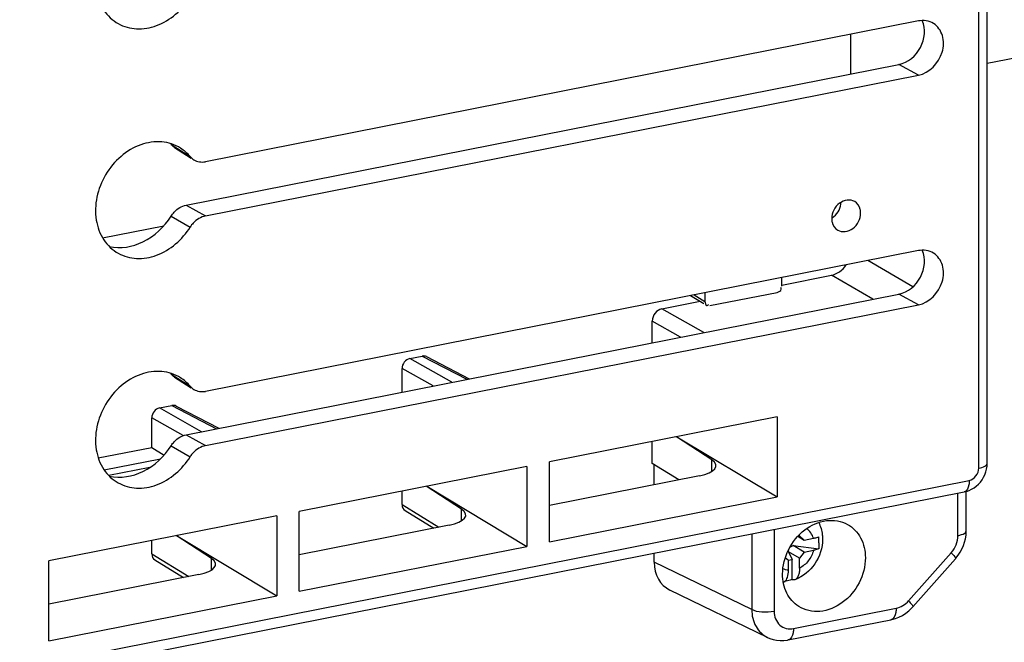
# Model space of a CAD drawing. Units: millimetres. Extents: x 0 to 1189, y 0 to 841.
# Drawn here: x 153 to 162, y 79 to 84 of the extents above; entities that cross this region are included whole.
import ezdxf

# ---------------------------------------------------------------- set-up
doc = ezdxf.new("R2010")
doc.units = ezdxf.units.MM
doc.header["$LTSCALE"] = 65.395
doc.linetypes.add('CENTER', pattern=[0.6, 0.375, -0.075, 0.075, -0.075])
for name, color, linetype in [('KASTEN-ENDSTDXF_CONTINUOUS_LINE', 7, 'CONTINUOUS'), ('KASTEN-MITTEDXF_CONTINUOUS_LINE', 7, 'CONTINUOUS'), ('SCHRAUBE_D9-DXF_CONTINUOUS_LINE', 7, 'CONTINUOUS'), ('WECHSELEINSATZ', 7, 'CONTINUOUS'), ('ZAEHLERKREUZDXF_CONTINUOUS_LINE', 7, 'CONTINUOUS')]:
    doc.layers.add(name, color=color, linetype=linetype)

msp = doc.modelspace()

# ---------------------------------------------------------------- linework, layer by layer
at = {"layer": 'KASTEN-ENDSTDXF_CONTINUOUS_LINE', "color": 7, "linetype": 'CONTINUOUS'}
for p, q in [((161.57559, 83.7257), (162.19472, 83.84796)), ((153.61643, 82.15404), (154.16596, 82.26255)), ((159.72834, 81.7192), (159.72834, 81.79671)), ((158.90711, 81.63455), (159.02504, 81.56469)), ((159.03552, 81.6599), (159.03552, 81.58239)), ((159.07882, 81.54396), (159.68504, 81.66366))]:
    msp.add_line(p, q, dxfattribs=at)
at = {"layer": 'KASTEN-ENDSTDXF_CONTINUOUS_LINE', "color": 9, "linetype": 'CONTINUOUS'}
msp.add_line((158.93739, 81.64052), (159.03552, 81.58239), dxfattribs=at)
at = {"layer": 'KASTEN-ENDSTDXF_CONTINUOUS_LINE', "color": 7, "linetype": 'CONTINUOUS'}
for points, knots in [([(159.68504, 81.66366), (159.70039, 81.66669), (159.72859, 81.68024), (159.72067, 81.70335), (159.71718, 81.70748)], [0, 0, 0, 0, 0.7431174, 1, 1, 1, 1]), ([(159.03552, 81.58239), (159.03552, 81.57469), (159.03749, 81.56126), (159.04663, 81.54705), (159.05284, 81.54592)], [0, 0, 0, 0, 0.5496561, 1, 1, 1, 1]), ([(159.05284, 81.54592), (159.05545, 81.54544), (159.06236, 81.54695), (159.06735, 81.55149), (159.07006, 81.55433)], [0, 0, 0, 0, 0.4034388, 1, 1, 1, 1])]:
    msp.add_open_spline(points, degree=3, knots=knots, dxfattribs=at)
at = {"layer": 'KASTEN-MITTEDXF_CONTINUOUS_LINE', "color": 7, "linetype": 'CONTINUOUS'}
for p, q in [((161.57559, 83.7257), (162.19472, 83.84796)), ((153.61643, 82.15404), (154.16596, 82.26255))]:
    msp.add_line(p, q, dxfattribs=at)
at = {"layer": 'SCHRAUBE_D9-DXF_CONTINUOUS_LINE', "color": 7, "linetype": 'CONTINUOUS'}
for p, q in [((159.87985, 79.47584), (159.88673, 79.47176)), ((159.88673, 79.47176), (159.88673, 79.48273)), ((159.88673, 79.47176), (159.93003, 79.43333)), ((159.80028, 79.36925), (159.82992, 79.38457)), ((159.82992, 79.38457), (160.05948, 79.35586)), ((159.93003, 79.32527), (159.82992, 79.38457)), ((159.87184, 79.4678), (159.93003, 79.43333)), ((159.93003, 79.43333), (160.01185, 79.44949)), ((159.78661, 79.32904), (159.79062, 79.35088)), ((159.88673, 79.26973), (159.78661, 79.32904)), ((159.78661, 79.32904), (159.81923, 79.25844)), ((159.93003, 79.32527), (159.88673, 79.26973)), ((159.93003, 79.32527), (160.01185, 79.34142)), ((159.78714, 79.25006), (159.75899, 79.27505)), ((159.78526, 79.25173), (159.81923, 79.25844)), ((159.78714, 79.16129), (159.78714, 79.25006)), ((159.81923, 79.0775), (159.81923, 79.25844)), ((159.88673, 79.18095), (159.88673, 79.26973))]:
    msp.add_line(p, q, dxfattribs=at)
msp.add_arc((159.44716, 79.41014), 0.61468, 359.950011, 5.02044, dxfattribs=at)
for points, knots in [([(160.05922, 79.59189), (160.0765, 79.5573), (160.09104, 79.50609), (160.0938, 79.45437), (160.0938, 79.44126)], [0, 0, 0, 0, 0.7467501, 1, 1, 1, 1]), ([(160.0938, 79.44126), (160.0938, 79.36422), (160.04431, 79.20822), (159.91737, 79.10396), (159.84586, 79.07666)], [0, 0, 0, 0, 0.5015843, 1, 1, 1, 1]), ([(160.01185, 79.44949), (160.01635, 79.45038), (160.03257, 79.45395), (160.04856, 79.45891), (160.05948, 79.46393)], [0, 0, 0, 0, 0.2765318, 1, 1, 1, 1]), ([(160.05948, 79.35586), (160.05613, 79.35432), (160.04073, 79.34805), (160.02453, 79.34393), (160.01185, 79.34142)], [0, 0, 0, 0, 0.2218803, 1, 1, 1, 1]), ([(159.75313, 79.06052), (159.76572, 79.06874), (159.78395, 79.10391), (159.78714, 79.13999), (159.78714, 79.16129)], [0, 0, 0, 0, 0.4139018, 1, 1, 1, 1]), ([(159.88673, 79.18095), (159.88673, 79.16849), (159.88512, 79.14499), (159.87661, 79.10782), (159.86037, 79.0822), (159.84586, 79.07666)], [0, 0, 0, 0, 0.3213484, 0.5996552, 1, 1, 1, 1]), ([(159.81923, 79.0775), (159.8138, 79.07548), (159.79226, 79.06806), (159.76993, 79.06292), (159.75311, 79.06056)], [0, 0, 0, 0, 0.2542989, 1, 1, 1, 1]), ([(159.84586, 79.07666), (159.8397, 79.07431), (159.83003, 79.07384), (159.82147, 79.07661), (159.81923, 79.0775)], [0, 0, 0, 0, 0.7320214, 1, 1, 1, 1])]:
    msp.add_open_spline(points, degree=3, knots=knots, dxfattribs=at)
at = {"layer": 'SCHRAUBE_D9-DXF_CONTINUOUS_LINE', "color": 9, "linetype": 'CONTINUOUS'}
for points, knots in [([(160.01185, 79.44949), (160.00694, 79.46724), (159.99191, 79.50079), (159.96587, 79.52701), (159.95135, 79.5369)], [0, 0, 0, 0, 0.5117849, 1, 1, 1, 1]), ([(160.01185, 79.34142), (160.00335, 79.30734), (159.97188, 79.2431), (159.91726, 79.19641), (159.88673, 79.18095)], [0, 0, 0, 0, 0.5064964, 1, 1, 1, 1])]:
    msp.add_open_spline(points, degree=3, knots=knots, dxfattribs=at)
at = {"layer": 'SCHRAUBE_D9-DXF_CONTINUOUS_LINE', "color": 7, "linetype": 'CONTINUOUS'}
for points in [[(160.06184, 79.4096), (160.06184, 79.39167), (160.0611, 79.37372), (160.05948, 79.35586)], [(159.74094, 79.05546), (159.74525, 79.05632), (159.74944, 79.05811), (159.75313, 79.06052)]]:
    msp.add_open_spline(points, degree=3, dxfattribs=at)
at = {"layer": 'SCHRAUBE_D9-DXF_CONTINUOUS_LINE', "color": 9, "linetype": 'CONTINUOUS'}
msp.add_open_spline([(159.78714, 79.16129), (159.76996, 79.1632), (159.75282, 79.16821), (159.73743, 79.17609)], degree=3, dxfattribs=at)
at = {"layer": 'WECHSELEINSATZ', "color": 2, "linetype": 'CENTER'}
msp.add_line((158.57906, 79.9319), (158.57906, 79.93903), dxfattribs=at)
at = {"layer": 'ZAEHLERKREUZDXF_CONTINUOUS_LINE', "color": 7, "linetype": 'CONTINUOUS'}
for p, q in [((161.57559, 80.12502), (161.57559, 88.69231)), ((160.95645, 84.10654), (154.54124, 82.83976)), ((160.34719, 83.63008), (160.34719, 83.98624)), ((154.36883, 82.44956), (160.78145, 83.71583)), ((154.54124, 82.35112), (160.95645, 83.6179)), ((154.26321, 82.96781), (154.41413, 82.8716)), ((160.95645, 82.03922), (154.54124, 80.77244)), ((159.72834, 81.729), (160.17405, 81.81702)), ((154.36883, 80.38224), (160.78145, 81.64851)), ((154.54124, 80.2838), (160.95645, 81.55058)), ((158.64853, 81.51578), (158.99283, 81.58377)), ((158.56195, 81.21023), (158.56195, 81.40472)), ((156.37954, 81.06773), (156.49176, 81.08989)), ((156.53001, 81.08495), (156.91385, 80.88479)), ((156.31028, 80.76561), (156.31028, 80.97889)), ((154.26321, 80.90049), (154.41413, 80.80428)), ((154.12788, 80.62311), (154.24009, 80.64527)), ((154.27834, 80.64032), (154.66219, 80.44017)), ((154.05862, 80.268), (154.05862, 80.53426)), ((159.68614, 80.54156), (157.63683, 80.13689)), ((159.68614, 80.54156), (159.68614, 79.82145)), ((159.09786, 80.15559), (158.77982, 80.36259)), ((158.78433, 80.36348), (159.68614, 79.82145)), ((158.56195, 80.12359), (158.56195, 80.31957)), ((153.57734, 80.17297), (154.05862, 80.268)), ((154.05862, 80.268), (154.16984, 80.19938)), ((153.6304, 80.06496), (154.13785, 80.16517)), ((157.43447, 80.09693), (155.38517, 79.69227)), ((157.43447, 80.09693), (157.43447, 79.37682)), ((157.63683, 79.41678), (157.63683, 80.13689)), ((158.80145, 79.97582), (158.56195, 80.12359)), ((158.57906, 79.9319), (158.57906, 80.11303)), ((154.04221, 80.08774), (153.67132, 80.0145)), ((158.98547, 80.01216), (157.63683, 79.74585)), ((156.84619, 79.71097), (156.52815, 79.91797)), ((156.53266, 79.91886), (157.43447, 79.37682)), ((144.32268, 76.50096), (161.36805, 79.86683)), ((156.31028, 79.75414), (156.31028, 79.87495)), ((161.38769, 79.5187), (161.38769, 79.87164)), ((157.63683, 79.41678), (159.68614, 79.82145)), ((155.1828, 79.65231), (153.1335, 79.24764)), ((155.1828, 79.65231), (155.1828, 78.93219)), ((155.38517, 78.97215), (155.38517, 79.69227)), ((156.33797, 79.69949), (156.59596, 79.54031)), ((156.73381, 79.56753), (155.38517, 79.30122)), ((154.59453, 79.26634), (154.27648, 79.47334)), ((154.281, 79.47423), (155.1828, 78.93219)), ((154.05862, 79.30952), (154.05862, 79.43032)), ((155.38517, 78.97215), (157.43447, 79.37682)), ((158.57906, 79.23406), (158.57906, 79.3161)), ((153.1335, 78.52753), (153.1335, 79.24764)), ((154.0863, 79.25487), (154.34429, 79.09568)), ((160.90565, 78.83187), (161.28947, 79.26462)), ((154.48214, 79.1229), (153.1335, 78.85659)), ((159.59932, 78.55723), (158.7206, 78.98382)), ((153.1335, 78.52753), (155.1828, 78.93219)), ((159.78611, 78.53437), (160.70984, 78.71678))]:
    msp.add_line(p, q, dxfattribs=at)
at = {"layer": 'ZAEHLERKREUZDXF_CONTINUOUS_LINE', "color": 9, "linetype": 'CONTINUOUS'}
for p, q in [((161.50059, 80.08059), (161.50059, 88.64788)), ((160.95645, 83.6179), (160.78145, 83.71583)), ((154.23246, 82.99483), (154.40446, 82.88541)), ((154.36883, 82.44956), (154.54124, 82.35112)), ((154.23246, 82.35056), (154.40446, 82.25145)), ((160.90791, 81.71478), (160.50208, 81.9495)), ((160.54584, 81.60198), (160.17405, 81.81702)), ((160.95645, 81.55058), (160.78145, 81.64851)), ((159.02621, 81.30191), (158.64853, 81.51578)), ((158.8166, 81.26052), (158.56195, 81.40472)), ((156.75722, 80.85386), (156.37954, 81.06773)), ((156.49176, 81.08989), (156.89299, 80.88067)), ((156.58954, 80.82075), (156.31028, 80.97889)), ((154.23246, 80.92751), (154.40446, 80.81809)), ((154.50556, 80.40924), (154.12788, 80.62311)), ((154.24009, 80.64527), (154.64132, 80.43605)), ((154.34137, 80.37415), (154.05862, 80.53426)), ((154.36883, 80.38224), (154.54124, 80.2838)), ((154.23246, 80.28324), (154.40446, 80.18413)), ((159.09786, 80.05212), (159.09786, 80.15559)), ((144.32268, 76.59462), (161.41399, 79.96956)), ((161.31269, 79.47427), (161.31269, 79.8559)), ((156.31028, 79.75414), (156.64208, 79.54942)), ((156.84619, 79.60749), (156.84619, 79.71097)), ((159.45674, 79.48942), (159.45674, 78.80799)), ((159.65895, 79.52934), (159.65895, 78.79074)), ((154.05862, 79.30952), (154.39041, 79.10479)), ((160.86843, 78.88697), (161.25224, 79.31972)), ((154.59453, 79.16287), (154.59453, 79.26634)), ((159.45674, 78.80799), (158.57906, 79.23406)), ((159.83205, 78.6371), (160.75578, 78.81951))]:
    msp.add_line(p, q, dxfattribs=at)
at = {"layer": 'ZAEHLERKREUZDXF_CONTINUOUS_LINE', "color": 7, "linetype": 'CONTINUOUS'}
for points in [[(161.36804, 79.86683), (161.38857, 79.87185), (161.41245, 79.88021), (161.43541, 79.89101), (161.45722, 79.90412), (161.47771, 79.91939), (161.49672, 79.93667), (161.51406, 79.95579), (161.52958, 79.97659), (161.54308, 79.99885), (161.55441, 80.02231), (161.56344, 80.04679), (161.57006, 80.07208), (161.57415, 80.09795), (161.57559, 80.12503)], [(161.28946, 79.26462), (161.29441, 79.27031), (161.31482, 79.2964), (161.33297, 79.3241), (161.3487, 79.35317), (161.36191, 79.38337), (161.37249, 79.41446), (161.38034, 79.44615), (161.3854, 79.47823), (161.38759, 79.51042), (161.38769, 79.5187)], [(160.70984, 78.71678), (160.71686, 78.71825), (160.74973, 78.72734), (160.78185, 78.73991), (160.8129, 78.75583), (160.84261, 78.77497), (160.87067, 78.79717), (160.89679, 78.82221), (160.90565, 78.83187)], [(159.59907, 78.55736), (159.61822, 78.5489), (159.64838, 78.5388), (159.6797, 78.53206), (159.71184, 78.52878), (159.74444, 78.52901), (159.77717, 78.53274), (159.7861, 78.53437)]]:
    msp.add_lwpolyline(points, dxfattribs=at)
for centre, radius, start, end in [((153.93684, 82.7461), 0.38634, 40.075865, 41.812918), ((160.09551, 82.46902), 0.15857, 301.138546, 302.902091), ((160.09218, 82.47401), 0.16457, 302.929766, 309.510259), ((153.93684, 80.67878), 0.38634, 40.075865, 41.812918), ((159.63143, 79.41961), 0.38028, 287.956762, 289.35525)]:
    msp.add_arc(centre, radius, start, end, dxfattribs=at)
at = {"layer": 'ZAEHLERKREUZDXF_CONTINUOUS_LINE', "color": 9, "linetype": 'CONTINUOUS'}
msp.add_arc((161.55807, 80.12502), 0.01752, 355.702615, 359.997935, dxfattribs=at)
at = {"layer": 'ZAEHLERKREUZDXF_CONTINUOUS_LINE', "color": 7, "linetype": 'CONTINUOUS'}
for centre, major_axis, ratio, start_param, end_param in [((160.17393, 82.005), (0.10185, 0.17213), 0.8143284, -2.5125369, -1.636886), ((158.64856, 81.42178), (0.0509, 0.08608), 0.8141037, 0.6286685, 2.1990079), ((156.37958, 80.99254), (0.04072, 0.06886), 0.8141037, 0.6286685, 2.1990079), ((156.49173, 81.01468), (0.04079, 0.06887), 0.8133964, 0.0442669, 0.6289043), ((154.12791, 80.54791), (0.04072, 0.06886), 0.8141037, 0.6286685, 2.1990079), ((154.24006, 80.57006), (0.04079, 0.06887), 0.8133964, 0.0442669, 0.6289043), ((158.83547, 80.10594), (0.3, -0.00282), 0.3561976, 5.2393335, 6.7926766), ((156.37958, 79.76782), (0.0408, 0.06882), 0.8138357, 2.200386, 3.1272612), ((156.58381, 79.66131), (0.3, -0.00282), 0.3561976, 5.2393335, 6.7926766), ((154.12791, 79.3232), (0.0408, 0.06882), 0.8138357, 2.200386, 3.1272612), ((154.33214, 79.21668), (0.3, -0.00282), 0.3561976, 5.2393335, 6.7926766), ((158.88236, 79.29435), (0.17887, 0.30133), 0.8128547, -4.0816312, -3.0735656)]:
    msp.add_ellipse(centre, major_axis=major_axis, ratio=ratio, start_param=start_param, end_param=end_param, dxfattribs=at)
for points, knots in [([(154.31792, 85.02894), (154.26761, 85.06082), (154.14515, 85.10047), (153.95028, 85.06981), (153.77164, 84.96213), (153.63319, 84.79549), (153.55357, 84.594), (153.54497, 84.3856), (153.61171, 84.19996), (153.70532, 84.11161), (153.75746, 84.08281)], [0, 0, 0, 0, 0.1129184, 0.2331008, 0.3632159, 0.4999998, 0.6367833, 0.7668975, 0.8870792, 1, 1, 1, 1]), ([(153.75746, 84.08281), (153.8072, 84.05533), (153.92522, 84.0234), (154.1763, 84.06696), (154.33438, 84.20701), (154.40446, 84.31877)], [0, 0, 0, 0, 0.2279979, 0.470696, 1, 1, 1, 1]), ([(160.78145, 83.71583), (160.86208, 83.73175), (161.00526, 83.85012), (161.02484, 84.03669), (160.99149, 84.11027)], [0, 0, 0, 0, 0.5042891, 1, 1, 1, 1]), ([(160.95645, 83.6179), (161.05386, 83.63714), (161.18136, 83.7727), (161.18906, 83.97315), (161.13085, 84.05947), (161.0934, 84.0832)], [0, 0, 0, 0, 0.5128299, 0.7709884, 1, 1, 1, 1]), ([(154.31792, 82.96161), (154.26761, 82.9935), (154.14515, 83.03315), (153.95028, 83.00248), (153.77164, 82.89481), (153.63319, 82.72817), (153.55357, 82.52667), (153.54497, 82.31828), (153.61171, 82.13263), (153.70532, 82.04429), (153.75746, 82.01549)], [0, 0, 0, 0, 0.1129184, 0.2331008, 0.3632159, 0.4999998, 0.6367833, 0.7668975, 0.8870792, 1, 1, 1, 1]), ([(160.38337, 82.48168), (160.34431, 82.50482), (160.22349, 82.48263), (160.17703, 82.37918), (160.17703, 82.32697)], [0, 0, 0, 0, 0.4651195, 1, 1, 1, 1]), ([(154.23246, 82.35056), (154.24048, 82.36326), (154.27502, 82.40857), (154.32764, 82.44143), (154.36883, 82.44956)], [0, 0, 0, 0, 0.2634954, 1, 1, 1, 1]), ([(160.43684, 82.37827), (160.43684, 82.38906), (160.43308, 82.42865), (160.40831, 82.46691), (160.38337, 82.48168)], [0, 0, 0, 0, 0.2712182, 1, 1, 1, 1]), ([(153.67582, 82.07696), (153.77524, 82.05384), (154.00809, 82.09415), (154.1713, 82.25372), (154.23246, 82.35056)], [0, 0, 0, 0, 0.4712098, 1, 1, 1, 1]), ([(154.54124, 82.35112), (154.49987, 82.34295), (154.44703, 82.30984), (154.41247, 82.26423), (154.40446, 82.25145)], [0, 0, 0, 0, 0.7364931, 1, 1, 1, 1]), ([(160.17703, 82.32697), (160.17703, 82.31618), (160.18079, 82.27658), (160.20555, 82.23833), (160.2305, 82.22356)], [0, 0, 0, 0, 0.2712182, 1, 1, 1, 1]), ([(160.2305, 82.22356), (160.26956, 82.20042), (160.39038, 82.22261), (160.43684, 82.32606), (160.43684, 82.37827)], [0, 0, 0, 0, 0.4651195, 1, 1, 1, 1]), ([(153.75746, 82.01549), (153.8072, 81.98801), (153.92522, 81.95608), (154.1763, 81.99964), (154.33438, 82.13969), (154.40446, 82.25145)], [0, 0, 0, 0, 0.2279979, 0.470696, 1, 1, 1, 1]), ([(160.78145, 81.64851), (160.86208, 81.66443), (161.00526, 81.78279), (161.02484, 81.96937), (160.99149, 82.04294)], [0, 0, 0, 0, 0.5042891, 1, 1, 1, 1]), ([(160.95645, 81.55058), (161.05386, 81.56981), (161.18136, 81.70538), (161.18906, 81.90583), (161.13085, 81.99214), (161.0934, 82.01588)], [0, 0, 0, 0, 0.5128299, 0.7709884, 1, 1, 1, 1]), ([(154.31792, 80.89429), (154.26761, 80.92618), (154.14515, 80.96582), (153.95028, 80.93516), (153.77164, 80.82748), (153.63319, 80.66084), (153.55357, 80.45935), (153.54497, 80.25095), (153.61171, 80.06531), (153.70532, 79.97697), (153.75746, 79.94816)], [0, 0, 0, 0, 0.1129184, 0.2331008, 0.3632159, 0.4999998, 0.6367833, 0.7668975, 0.8870792, 1, 1, 1, 1]), ([(154.23246, 80.28324), (154.24048, 80.29593), (154.27502, 80.34124), (154.32764, 80.3741), (154.36883, 80.38224)], [0, 0, 0, 0, 0.2634954, 1, 1, 1, 1]), ([(153.67582, 80.00964), (153.77524, 79.98652), (154.00809, 80.02683), (154.1713, 80.18639), (154.23246, 80.28324)], [0, 0, 0, 0, 0.4712098, 1, 1, 1, 1]), ([(154.54124, 80.2838), (154.49987, 80.27563), (154.44703, 80.24252), (154.41247, 80.19691), (154.40446, 80.18413)], [0, 0, 0, 0, 0.7364931, 1, 1, 1, 1]), ([(153.75746, 79.94816), (153.8072, 79.92069), (153.92522, 79.88875), (154.1763, 79.93232), (154.33438, 80.07237), (154.40446, 80.18413)], [0, 0, 0, 0, 0.2279979, 0.470696, 1, 1, 1, 1]), ([(159.73454, 79.12743), (159.73454, 79.20282), (159.77404, 79.35617), (159.9186, 79.53423), (160.11835, 79.62844), (160.26262, 79.60614), (160.31865, 79.57519)], [0, 0, 0, 0, 0.262755, 0.5295482, 0.7769097, 1, 1, 1, 1]), ([(160.31865, 79.57519), (160.36806, 79.54789), (160.45448, 79.45672), (160.47932, 79.33592), (160.47932, 79.2745)], [0, 0, 0, 0, 0.4789377, 1, 1, 1, 1]), ([(160.47932, 79.2745), (160.47932, 79.19741), (160.43804, 79.04069), (160.28793, 78.86098), (160.08141, 78.77026), (159.93546, 78.80064), (159.88051, 78.83546)], [0, 0, 0, 0, 0.263693, 0.5309312, 0.7774961, 1, 1, 1, 1]), ([(159.88051, 78.83546), (159.835, 78.8643), (159.75707, 78.95413), (159.73454, 79.06892), (159.73454, 79.12743)], [0, 0, 0, 0, 0.4793344, 1, 1, 1, 1])]:
    msp.add_open_spline(points, degree=3, knots=knots, dxfattribs=at)
for points in [[(161.0934, 84.0832), (161.05429, 84.10799), (161.00188, 84.11551), (160.95645, 84.10654)], [(154.26321, 82.96781), (154.25171, 82.97515), (154.24125, 82.98439), (154.23246, 82.99483)], [(154.40446, 82.88541), (154.37985, 82.91494), (154.35039, 82.94104), (154.31792, 82.96161)], [(154.40446, 82.88541), (154.41333, 82.87477), (154.42394, 82.86535), (154.43562, 82.8579)], [(154.43562, 82.8579), (154.46575, 82.83869), (154.5062, 82.83284), (154.54124, 82.83976)], [(160.19689, 82.34704), (160.23389, 82.37753), (160.25967, 82.42754), (160.2617, 82.47544)], [(161.0934, 82.01588), (161.05429, 82.04067), (161.00188, 82.04819), (160.95645, 82.03922)], [(154.26321, 80.90049), (154.25171, 80.90782), (154.24125, 80.91707), (154.23246, 80.92751)], [(154.40446, 80.81809), (154.37985, 80.84762), (154.35039, 80.87372), (154.31792, 80.89429)], [(154.40446, 80.81809), (154.41333, 80.80744), (154.42394, 80.79802), (154.43562, 80.79057)], [(154.43562, 80.79057), (154.46575, 80.77137), (154.5062, 80.76552), (154.54124, 80.77244)]]:
    msp.add_open_spline(points, degree=3, dxfattribs=at)
at = {"layer": 'ZAEHLERKREUZDXF_CONTINUOUS_LINE', "color": 9, "linetype": 'CONTINUOUS'}
for points, knots in [([(161.50059, 80.08059), (161.51921, 80.08426), (161.54699, 80.09067), (161.57473, 80.11287), (161.57555, 80.12371)], [0, 0, 0, 0, 0.6359417, 1, 1, 1, 1]), ([(161.41399, 79.96956), (161.41399, 79.95657), (161.4121, 79.92016), (161.39318, 79.8718), (161.36805, 79.86683)], [0, 0, 0, 0, 0.33651, 1, 1, 1, 1]), ([(161.31269, 79.47427), (161.32319, 79.47634), (161.34961, 79.48294), (161.38769, 79.49971), (161.38769, 79.5187)], [0, 0, 0, 0, 0.3605051, 1, 1, 1, 1]), ([(161.25224, 79.31972), (161.26315, 79.30807), (161.27349, 79.29437), (161.29376, 79.26948), (161.28946, 79.26463)], [0, 0, 0, 0, 0.7110986, 1, 1, 1, 1]), ([(160.86843, 78.88697), (160.87934, 78.87532), (160.88968, 78.86161), (160.90995, 78.83673), (160.90565, 78.83187)], [0, 0, 0, 0, 0.7110889, 1, 1, 1, 1]), ([(159.45674, 78.80799), (159.45718, 78.75577), (159.47963, 78.65325), (159.55615, 78.57825), (159.59908, 78.55735)], [0, 0, 0, 0, 0.5223822, 1, 1, 1, 1]), ([(159.65895, 78.79074), (159.62251, 78.78355), (159.55396, 78.78165), (159.48413, 78.79299), (159.45674, 78.80799)], [0, 0, 0, 0, 0.5432296, 1, 1, 1, 1]), ([(159.65895, 78.79074), (159.65895, 78.74646), (159.69101, 78.65114), (159.79076, 78.62895), (159.83205, 78.6371)], [0, 0, 0, 0, 0.5127551, 1, 1, 1, 1]), ([(160.75578, 78.81951), (160.75578, 78.80651), (160.75389, 78.77011), (160.73497, 78.72174), (160.70984, 78.71678)], [0, 0, 0, 0, 0.3365105, 1, 1, 1, 1]), ([(159.83205, 78.6371), (159.83205, 78.62411), (159.83015, 78.5877), (159.81124, 78.53934), (159.78611, 78.53437)], [0, 0, 0, 0, 0.3365105, 1, 1, 1, 1])]:
    msp.add_open_spline(points, degree=3, knots=knots, dxfattribs=at)
for points in [[(161.41399, 79.96956), (161.46004, 79.97866), (161.50059, 80.03365), (161.50059, 80.08059)], [(161.25224, 79.31972), (161.28895, 79.36111), (161.31269, 79.41895), (161.31269, 79.47427)], [(160.75578, 78.81951), (160.79872, 78.82799), (160.83939, 78.85422), (160.86843, 78.88697)]]:
    msp.add_open_spline(points, degree=3, dxfattribs=at)

doc.saveas('drawing.dxf')
